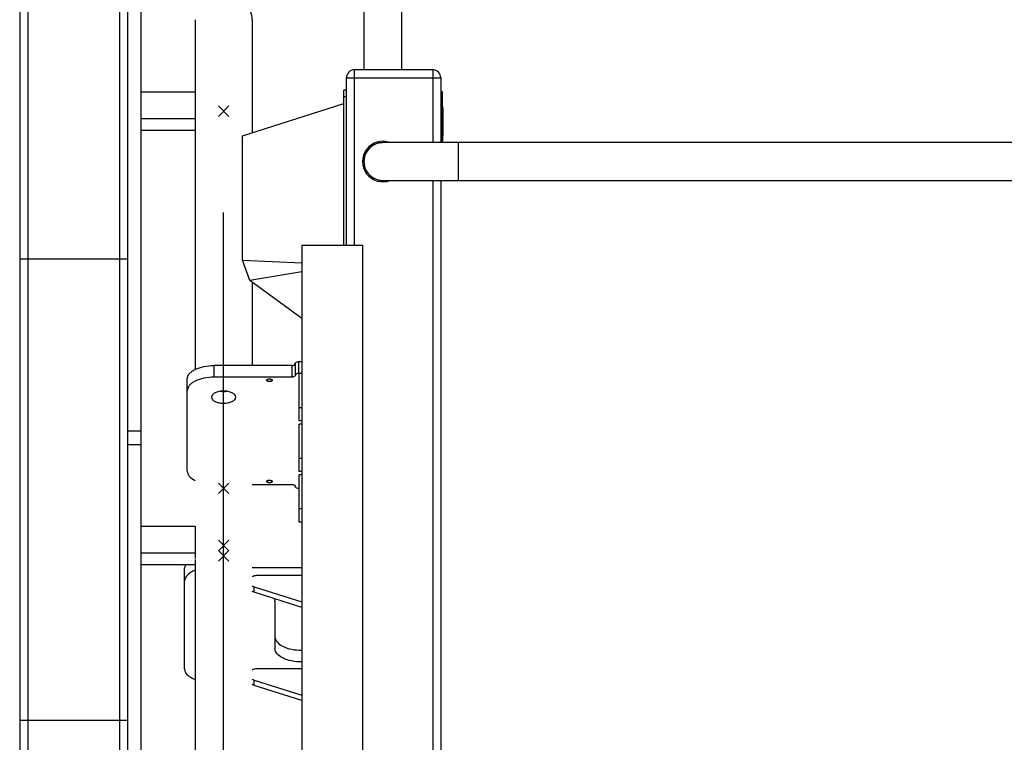
# Model space of a CAD drawing. Units: millimetres. Extents: x 0 to 21025, y 0 to 14850.
# Drawn here: x 9667 to 10397, y 12896 to 13432 of the extents above; entities that cross this region are included whole.
import ezdxf

# ---------------------------------------------------------------- set-up
doc = ezdxf.new("R2010")
doc.units = ezdxf.units.MM
doc.header["$LTSCALE"] = 1156.375
doc.layers.get('0').update_dxf_attribs({"linetype": 'CONTINUOUS'})
for name, color, linetype in [('BEZUGSACHSEN', 7, 'CONTINUOUS'), ('FLAECHEN', 7, 'CONTINUOUS'), ('KURVEN', 7, 'CONTINUOUS'), ('PUNKTE', 7, 'CONTINUOUS'), ('RUNDUNGEN', 7, 'CONTINUOUS')]:
    doc.layers.add(name, color=color, linetype=linetype)

msp = doc.modelspace()

# ---------------------------------------------------------------- linework, layer by layer
at = {"color": 7, "linetype": 'Continuous'}
for p, q in [((9797.0255, 13431.9776), (9797.0255, 13172.714)), ((9839.4255, 13431.9776), (9839.4255, 13348.1509)), ((9757.0255, 13378.4693), (9797.0255, 13378.4693)), ((9979.2255, 13378.8469), (9980.2255, 13378.8469)), ((9980.2255, 13378.8469), (9980.2255, 13340.8466)), ((9832.2255, 13345.8469), (9907.2255, 13369.8469)), ((9980.2255, 13367.8469), (9980.5755, 13367.8469)), ((9980.2255, 13366.4337), (9980.7255, 13366.4337)), ((9980.5755, 13367.8469), (9980.5755, 13366.4337)), ((9980.7255, 13366.4337), (9980.7255, 13346.1133)), ((9797.0255, 13358.4693), (9757.0255, 13358.4693)), ((9797.0255, 13349.8091), (9757.0255, 13349.8091)), ((9832.2255, 13253.8469), (9832.2255, 13345.8469)), ((9980.2255, 13346.1133), (9980.7255, 13346.1133)), ((9980.5755, 13346.1133), (9980.5755, 13341.8469)), ((9980.2255, 13341.8469), (9980.5755, 13341.8469)), ((9876.2255, 13264.8469), (9876.2255, 12442.8469)), ((9876.2255, 13264.8469), (9921.2255, 13264.8469)), ((9921.2255, 13264.8469), (9921.2255, 12442.8469)), ((9837.6978, 13238.8118), (9832.2255, 13253.8469)), ((9832.2255, 13253.8469), (9876.2255, 13251.7913)), ((9876.2255, 13245.2017), (9837.6978, 13238.8118)), ((9876.2255, 13210.5704), (9837.6978, 13238.8118)), ((9839.4255, 13237.5454), (9839.4255, 13175.6739)), ((9874.2255, 13134.6489), (9874.2255, 13169.7636)), ((9876.2255, 13169.7636), (9874.2255, 13169.7636)), ((9874.2255, 13144.6489), (9876.2255, 13144.6489)), ((9876.2255, 13134.6489), (9874.2255, 13134.6489)), ((9874.2255, 13097.1489), (9874.2255, 13132.2636)), ((9876.2255, 13132.2636), (9874.2255, 13132.2636)), ((9874.2255, 13107.1489), (9876.2255, 13107.1489)), ((9876.2255, 13097.1489), (9874.2255, 13097.1489)), ((9874.2255, 13059.6489), (9874.2255, 13094.7636)), ((9876.2255, 13094.7636), (9874.2255, 13094.7636)), ((9874.2255, 13069.6489), (9876.2255, 13069.6489)), ((9757.0255, 13056.5647), (9797.0255, 13056.5647)), ((9797.0255, 13056.5647), (9797.0255, 13032.5744)), ((9876.2255, 13059.6489), (9874.2255, 13059.6489)), ((9797.0255, 13036.5647), (9757.0255, 13036.5647)), ((9797.0255, 13031.9927), (9797.0255, 12055.002)), ((9797.0255, 13027.9045), (9757.0255, 13027.9045)), ((9789.2255, 12951.0034), (9789.2255, 13024.6637)), ((9839.4255, 13026.0034), (9876.2255, 13026.0034)), ((9876.2255, 13020.0034), (9842.5819, 13020.0034)), ((9840.8718, 13011.6043), (9876.2255, 13000.4605)), ((9876.2255, 12996.4605), (9840.8718, 13007.6043)), ((9856.2255, 13001.0034), (9856.2255, 12966.0034)), ((9876.2255, 12951.0034), (9842.5819, 12951.0034)), ((9840.8718, 12942.6043), (9876.2255, 12931.4605)), ((9876.2255, 12927.4605), (9840.8718, 12938.6043))]:
    msp.add_line(p, q, dxfattribs=at)
at = {"color": 9, "linetype": 'Continuous'}
for p, q in [((9840.8718, 13007.6043), (9840.8718, 13011.6043)), ((9840.8718, 12938.6043), (9840.8718, 12942.6043))]:
    msp.add_line(p, q, dxfattribs=at)
at = {"color": 7, "linetype": 'Continuous'}
for points in [[(9839.4255, 13431.9776), (9839.4255, 13434.1004), (9838.9723, 13436.2614), (9838.1429, 13438.2154)], [(9789.2255, 13024.6637), (9789.2255, 13025.8037), (9789.6626, 13026.968), (9790.3075, 13027.9081)], [(9842.5819, 13020.0034), (9841.4796, 13020.0034), (9840.3222, 13019.6648), (9839.4219, 13019.0288)], [(9839.418, 13012.3203), (9839.8589, 13012.0083), (9840.3566, 13011.7667), (9840.8718, 13011.6043)], [(9840.8718, 13007.6043), (9840.3566, 13007.7667), (9839.8589, 13008.0083), (9839.418, 13008.3203)], [(9856.2255, 13001.0034), (9856.2255, 13001.5673), (9856.3253, 13002.1375), (9856.5059, 13002.6717)], [(9842.5819, 12951.0034), (9841.4796, 12951.0034), (9840.3222, 12950.6648), (9839.4219, 12950.0288)], [(9839.418, 12943.3203), (9839.8589, 12943.0083), (9840.3566, 12942.7667), (9840.8718, 12942.6043)], [(9840.8718, 12938.6043), (9840.3566, 12938.7667), (9839.8589, 12939.0083), (9839.418, 12939.3203)]]:
    msp.add_open_spline(points, degree=3, dxfattribs=at)
at = {"color": 2, "linetype": 'Continuous'}
for points in [[(9852.2255, 13163.7636), (9852.1608, 13163.7668), (9852.0637, 13163.7717), (9851.9503, 13163.7769), (9851.8857, 13163.7806), (9851.8365, 13163.7813), (9851.7905, 13163.7901), (9851.728, 13163.7989), (9851.6503, 13163.811), (9851.5722, 13163.8224), (9851.5104, 13163.8324), (9851.4623, 13163.8378), (9851.4206, 13163.8509), (9851.3627, 13163.8656), (9851.2912, 13163.885), (9851.219, 13163.9038), (9851.1622, 13163.9196), (9851.1174, 13163.9295), (9851.0807, 13163.9468), (9851.0289, 13163.9672), (9850.965, 13163.9937), (9850.9011, 13164.0199), (9850.856, 13164.0381), (9850.8308, 13164.0488), (9850.8102, 13164.0561), (9850.7961, 13164.0661), (9850.775, 13164.0784), (9850.7392, 13164.1006), (9850.6873, 13164.1319), (9850.6359, 13164.1634), (9850.5995, 13164.1853), (9850.5793, 13164.198), (9850.5624, 13164.2069), (9850.5523, 13164.2182), (9850.5365, 13164.2324), (9850.5099, 13164.2575), (9850.4712, 13164.2933), (9850.433, 13164.3292), (9850.4058, 13164.3542), (9850.391, 13164.3686), (9850.3778, 13164.3791), (9850.3723, 13164.3911), (9850.3623, 13164.4065), (9850.3459, 13164.4338), (9850.3219, 13164.4726), (9850.2984, 13164.5116), (9850.2814, 13164.5387), (9850.2725, 13164.5544), (9850.2636, 13164.5658), (9850.2629, 13164.5784), (9850.259, 13164.5948), (9850.2536, 13164.6236), (9850.2451, 13164.6648), (9850.2372, 13164.706), (9850.2311, 13164.7348), (9850.2283, 13164.7513), (9850.2241, 13164.7637), (9850.2283, 13164.7757), (9850.2309, 13164.792), (9850.2368, 13164.8203), (9850.2445, 13164.8607), (9850.2526, 13164.9012), (9850.2578, 13164.9296), (9850.2616, 13164.9457), (9850.2623, 13164.958), (9850.271, 13164.9695), (9850.2799, 13164.9851), (9850.2967, 13165.0123), (9850.3199, 13165.0513), (9850.3437, 13165.0902), (9850.3598, 13165.1175), (9850.3697, 13165.1329), (9850.3752, 13165.145), (9850.3882, 13165.1554), (9850.403, 13165.1699), (9850.43, 13165.1949), (9850.468, 13165.2309), (9850.5064, 13165.2667), (9850.5328, 13165.2919), (9850.5485, 13165.3062), (9850.5584, 13165.3173), (9850.5757, 13165.3265), (9850.5962, 13165.3395), (9850.6332, 13165.3618), (9850.6855, 13165.3938), (9850.7376, 13165.4261), (9850.7803, 13165.4512), (9850.8095, 13165.4718), (9850.8495, 13165.4859), (9850.899, 13165.507), (9850.9623, 13165.5326), (9851.0247, 13165.5587), (9851.0756, 13165.5788), (9851.1114, 13165.5957), (9851.1563, 13165.6058), (9851.213, 13165.6217), (9851.2851, 13165.6406), (9851.3564, 13165.6601), (9851.4142, 13165.675), (9851.4559, 13165.6881), (9851.5039, 13165.6936), (9851.5656, 13165.7037), (9851.6437, 13165.7152), (9851.7212, 13165.7275), (9851.7837, 13165.7364), (9851.8294, 13165.7452), (9851.8798, 13165.746), (9851.9454, 13165.7498), (9852.0609, 13165.7553), (9852.1596, 13165.7603), (9852.2255, 13165.7636)], [(9852.2255, 13165.7636), (9852.2903, 13165.7604), (9852.3873, 13165.7555), (9852.5008, 13165.7503), (9852.5653, 13165.7466), (9852.6145, 13165.7459), (9852.6605, 13165.7372), (9852.7231, 13165.7283), (9852.8007, 13165.7162), (9852.8788, 13165.7048), (9852.9407, 13165.6949), (9852.9887, 13165.6894), (9853.0305, 13165.6764), (9853.0883, 13165.6616), (9853.1598, 13165.6422), (9853.232, 13165.6235), (9853.2889, 13165.6077), (9853.3336, 13165.5978), (9853.3704, 13165.5805), (9853.4222, 13165.56), (9853.486, 13165.5336), (9853.55, 13165.5074), (9853.5951, 13165.4891), (9853.6202, 13165.4785), (9853.6408, 13165.4712), (9853.6549, 13165.4612), (9853.676, 13165.4488), (9853.7119, 13165.4267), (9853.7637, 13165.3954), (9853.8151, 13165.3639), (9853.8515, 13165.342), (9853.8717, 13165.3292), (9853.8886, 13165.3203), (9853.8987, 13165.3091), (9853.9146, 13165.2949), (9853.9412, 13165.2697), (9853.9798, 13165.2339), (9854.018, 13165.1981), (9854.0452, 13165.173), (9854.0601, 13165.1586), (9854.0732, 13165.1482), (9854.0787, 13165.1362), (9854.0888, 13165.1207), (9854.1051, 13165.0935), (9854.1291, 13165.0546), (9854.1526, 13165.0157), (9854.1696, 13164.9885), (9854.1786, 13164.9729), (9854.1874, 13164.9615), (9854.1882, 13164.9489), (9854.192, 13164.9325), (9854.1974, 13164.9036), (9854.2059, 13164.8625), (9854.2138, 13164.8213), (9854.22, 13164.7924), (9854.2227, 13164.776), (9854.2269, 13164.7636), (9854.2228, 13164.7515), (9854.2202, 13164.7353), (9854.2142, 13164.707), (9854.2066, 13164.6665), (9854.1984, 13164.6261), (9854.1932, 13164.5977), (9854.1895, 13164.5816), (9854.1888, 13164.5693), (9854.18, 13164.5577), (9854.1712, 13164.5421), (9854.1544, 13164.5149), (9854.1311, 13164.476), (9854.1074, 13164.4371), (9854.0912, 13164.4098), (9854.0813, 13164.3943), (9854.0759, 13164.3823), (9854.0628, 13164.3719), (9854.0481, 13164.3574), (9854.021, 13164.3323), (9853.9831, 13164.2964), (9853.9447, 13164.2605), (9853.9183, 13164.2353), (9853.9025, 13164.2211), (9853.8926, 13164.2099), (9853.8753, 13164.2007), (9853.8548, 13164.1878), (9853.8178, 13164.1654), (9853.7655, 13164.1334), (9853.7134, 13164.1012), (9853.6707, 13164.076), (9853.6415, 13164.0554), (9853.6016, 13164.0413), (9853.552, 13164.0202), (9853.4887, 13163.9947), (9853.4263, 13163.9686), (9853.3754, 13163.9484), (9853.3396, 13163.9315), (9853.2947, 13163.9214), (9853.238, 13163.9056), (9853.166, 13163.8867), (9853.0946, 13163.8671), (9853.0368, 13163.8523), (9852.9952, 13163.8391), (9852.9472, 13163.8336), (9852.8854, 13163.8236), (9852.8074, 13163.812), (9852.7298, 13163.7998), (9852.6673, 13163.7908), (9852.6216, 13163.782), (9852.5712, 13163.7812), (9852.5056, 13163.7774), (9852.3901, 13163.772), (9852.2914, 13163.7669), (9852.2255, 13163.7636)], [(9852.2255, 13088.7636), (9852.1608, 13088.7668), (9852.0637, 13088.7717), (9851.9503, 13088.7769), (9851.8857, 13088.7806), (9851.8365, 13088.7813), (9851.7905, 13088.7901), (9851.728, 13088.7989), (9851.6503, 13088.811), (9851.5722, 13088.8224), (9851.5104, 13088.8324), (9851.4623, 13088.8378), (9851.4206, 13088.8509), (9851.3627, 13088.8656), (9851.2912, 13088.885), (9851.219, 13088.9038), (9851.1622, 13088.9196), (9851.1174, 13088.9295), (9851.0807, 13088.9468), (9851.0289, 13088.9672), (9850.965, 13088.9937), (9850.9011, 13089.0199), (9850.856, 13089.0381), (9850.8308, 13089.0488), (9850.8102, 13089.0561), (9850.7961, 13089.0661), (9850.775, 13089.0784), (9850.7392, 13089.1006), (9850.6873, 13089.1319), (9850.6359, 13089.1634), (9850.5995, 13089.1853), (9850.5793, 13089.198), (9850.5624, 13089.2069), (9850.5523, 13089.2182), (9850.5365, 13089.2324), (9850.5099, 13089.2575), (9850.4712, 13089.2933), (9850.433, 13089.3292), (9850.4058, 13089.3542), (9850.391, 13089.3686), (9850.3778, 13089.3791), (9850.3723, 13089.3911), (9850.3623, 13089.4065), (9850.3459, 13089.4338), (9850.3219, 13089.4726), (9850.2984, 13089.5116), (9850.2814, 13089.5387), (9850.2725, 13089.5544), (9850.2636, 13089.5658), (9850.2629, 13089.5784), (9850.259, 13089.5948), (9850.2536, 13089.6236), (9850.2451, 13089.6648), (9850.2372, 13089.706), (9850.2311, 13089.7348), (9850.2283, 13089.7513), (9850.2241, 13089.7637), (9850.2283, 13089.7757), (9850.2309, 13089.792), (9850.2368, 13089.8203), (9850.2445, 13089.8607), (9850.2526, 13089.9012), (9850.2578, 13089.9296), (9850.2616, 13089.9457), (9850.2623, 13089.958), (9850.271, 13089.9695), (9850.2799, 13089.9851), (9850.2967, 13090.0123), (9850.3199, 13090.0513), (9850.3437, 13090.0902), (9850.3598, 13090.1175), (9850.3697, 13090.1329), (9850.3752, 13090.145), (9850.3882, 13090.1554), (9850.403, 13090.1699), (9850.43, 13090.1949), (9850.468, 13090.2309), (9850.5064, 13090.2667), (9850.5328, 13090.2919), (9850.5485, 13090.3062), (9850.5584, 13090.3173), (9850.5757, 13090.3265), (9850.5962, 13090.3395), (9850.6332, 13090.3618), (9850.6855, 13090.3938), (9850.7376, 13090.4261), (9850.7803, 13090.4512), (9850.8095, 13090.4718), (9850.8495, 13090.4859), (9850.899, 13090.507), (9850.9623, 13090.5326), (9851.0247, 13090.5587), (9851.0756, 13090.5788), (9851.1114, 13090.5957), (9851.1563, 13090.6058), (9851.213, 13090.6217), (9851.2851, 13090.6406), (9851.3564, 13090.6601), (9851.4142, 13090.675), (9851.4559, 13090.6881), (9851.5039, 13090.6936), (9851.5656, 13090.7037), (9851.6437, 13090.7152), (9851.7212, 13090.7275), (9851.7837, 13090.7364), (9851.8294, 13090.7452), (9851.8798, 13090.746), (9851.9454, 13090.7498), (9852.0609, 13090.7553), (9852.1596, 13090.7603), (9852.2255, 13090.7636)], [(9852.2255, 13090.7636), (9852.2903, 13090.7604), (9852.3873, 13090.7555), (9852.5008, 13090.7503), (9852.5653, 13090.7466), (9852.6145, 13090.7459), (9852.6605, 13090.7372), (9852.7231, 13090.7283), (9852.8007, 13090.7162), (9852.8788, 13090.7048), (9852.9407, 13090.6949), (9852.9887, 13090.6894), (9853.0305, 13090.6764), (9853.0883, 13090.6616), (9853.1598, 13090.6422), (9853.232, 13090.6235), (9853.2889, 13090.6077), (9853.3336, 13090.5978), (9853.3704, 13090.5805), (9853.4222, 13090.56), (9853.486, 13090.5336), (9853.55, 13090.5074), (9853.5951, 13090.4891), (9853.6202, 13090.4785), (9853.6408, 13090.4712), (9853.6549, 13090.4612), (9853.676, 13090.4488), (9853.7119, 13090.4267), (9853.7637, 13090.3954), (9853.8151, 13090.3639), (9853.8515, 13090.342), (9853.8717, 13090.3292), (9853.8886, 13090.3203), (9853.8987, 13090.3091), (9853.9146, 13090.2949), (9853.9412, 13090.2697), (9853.9798, 13090.2339), (9854.018, 13090.1981), (9854.0452, 13090.173), (9854.0601, 13090.1586), (9854.0732, 13090.1482), (9854.0787, 13090.1362), (9854.0888, 13090.1207), (9854.1051, 13090.0935), (9854.1291, 13090.0546), (9854.1526, 13090.0157), (9854.1696, 13089.9885), (9854.1786, 13089.9729), (9854.1874, 13089.9615), (9854.1882, 13089.9489), (9854.192, 13089.9325), (9854.1974, 13089.9036), (9854.2059, 13089.8625), (9854.2138, 13089.8213), (9854.22, 13089.7924), (9854.2227, 13089.776), (9854.2269, 13089.7636), (9854.2228, 13089.7515), (9854.2202, 13089.7353), (9854.2142, 13089.707), (9854.2066, 13089.6665), (9854.1984, 13089.6261), (9854.1932, 13089.5977), (9854.1895, 13089.5816), (9854.1888, 13089.5693), (9854.18, 13089.5577), (9854.1712, 13089.5421), (9854.1544, 13089.5149), (9854.1311, 13089.476), (9854.1074, 13089.4371), (9854.0912, 13089.4098), (9854.0813, 13089.3943), (9854.0759, 13089.3823), (9854.0628, 13089.3719), (9854.0481, 13089.3574), (9854.021, 13089.3323), (9853.9831, 13089.2964), (9853.9447, 13089.2605), (9853.9183, 13089.2353), (9853.9025, 13089.2211), (9853.8926, 13089.2099), (9853.8753, 13089.2007), (9853.8548, 13089.1878), (9853.8178, 13089.1654), (9853.7655, 13089.1334), (9853.7134, 13089.1012), (9853.6707, 13089.076), (9853.6415, 13089.0554), (9853.6016, 13089.0413), (9853.552, 13089.0202), (9853.4887, 13088.9947), (9853.4263, 13088.9686), (9853.3754, 13088.9484), (9853.3396, 13088.9315), (9853.2947, 13088.9214), (9853.238, 13088.9056), (9853.166, 13088.8867), (9853.0946, 13088.8671), (9853.0368, 13088.8523), (9852.9952, 13088.8391), (9852.9472, 13088.8336), (9852.8854, 13088.8236), (9852.8074, 13088.812), (9852.7298, 13088.7998), (9852.6673, 13088.7908), (9852.6216, 13088.782), (9852.5712, 13088.7812), (9852.5056, 13088.7774), (9852.3901, 13088.772), (9852.2914, 13088.7669), (9852.2255, 13088.7636)]]:
    msp.add_open_spline(points, degree=3, knots=[0, 0, 0, 0, 0.03125, 0.046875, 0.0546875, 0.0625, 0.0703125, 0.078125, 0.09375, 0.109375, 0.1171875, 0.125, 0.1328125, 0.140625, 0.15625, 0.171875, 0.1796875, 0.1875, 0.1953125, 0.203125, 0.21875, 0.234375, 0.2421875, 0.24609375, 0.25, 0.25390625, 0.2578125, 0.265625, 0.28125, 0.296875, 0.3046875, 0.30859375, 0.3125, 0.31640625, 0.3203125, 0.328125, 0.34375, 0.359375, 0.3671875, 0.37109375, 0.375, 0.37890625, 0.3828125, 0.390625, 0.40625, 0.421875, 0.4296875, 0.43359375, 0.4375, 0.44140625, 0.4453125, 0.453125, 0.46875, 0.484375, 0.4921875, 0.49609375, 0.5, 0.50390625, 0.5078125, 0.515625, 0.53125, 0.546875, 0.5546875, 0.55859375, 0.5625, 0.56640625, 0.5703125, 0.578125, 0.59375, 0.609375, 0.6171875, 0.62109375, 0.625, 0.62890625, 0.6328125, 0.640625, 0.65625, 0.671875, 0.6796875, 0.68359375, 0.6875, 0.69140625, 0.6953125, 0.703125, 0.71875, 0.734375, 0.7421875, 0.75, 0.7578125, 0.765625, 0.78125, 0.796875, 0.8046875, 0.8125, 0.8203125, 0.828125, 0.84375, 0.859375, 0.8671875, 0.875, 0.8828125, 0.890625, 0.90625, 0.921875, 0.9296875, 0.9375, 0.9453125, 0.953125, 0.96875, 1, 1, 1, 1], dxfattribs=at)
at = {"color": 7, "linetype": 'Continuous'}
for points, knots in [([(9797.0127, 13023.9224), (9795.882, 13023.4864), (9792.5107, 13021.9741), (9789.2255, 13018.5956), (9789.2255, 13016.0034)], [0, 0, 0, 0, 0.31855983, 1, 1, 1, 1]), ([(9856.2255, 12974.6637), (9856.2255, 12971.6029), (9861.3953, 12967.2632), (9868.7432, 12965.1828), (9873.6617, 12964.6637), (9876.2255, 12964.6637)], [0, 0, 0, 0, 0.38719867, 0.67566774, 1, 1, 1, 1]), ([(9876.2255, 12956.0034), (9873.6617, 12956.0034), (9868.7432, 12956.5226), (9861.3953, 12958.6029), (9856.2255, 12962.9426), (9856.2255, 12966.0034)], [0, 0, 0, 0, 0.32433229, 0.61280136, 1, 1, 1, 1]), ([(9789.2255, 12951.0034), (9789.2255, 12950.2287), (9790.2193, 12946.3599), (9794.149, 12944.1886), (9797.0127, 12943.0844)], [0, 0, 0, 0, 0.2015293, 1, 1, 1, 1])]:
    msp.add_open_spline(points, degree=3, knots=knots, dxfattribs=at)
at = {"layer": 'BEZUGSACHSEN', "color": 7, "linetype": 'Continuous'}
for centre, radius, start, end in [((9936.2255, 13326.8469), 15, 68.9793374, 291.0206626), ((9936.2244, 13326.8649), 13.982, 101.256119, 102.3853203), ((9936.2189, 13326.8959), 13.9505, 98.4349487, 101.2585246), ((9936.2172, 13326.9032), 13.943, 95.604434, 98.4324571), ((9936.2242, 13326.8304), 14.0161, 92.8681724, 95.6038378), ((9936.2249, 13326.8218), 14.0248, 92.7512659, 92.86918), ((9936.2254, 13326.8059), 14.0407, 89.9993585, 92.7502097), ((9936.1943, 13326.8559), 13.9675, 167.6349864, 168.7455716), ((9936.1774, 13326.8473), 13.9519, 180.0019171, 182.7670401), ((9936.2384, 13326.8434), 14.0129, 174.3974086, 177.1206193), ((9936.271, 13326.8403), 14.0457, 171.5915927, 174.3225233), ((9936.271, 13326.8534), 14.0457, 185.676857, 188.4083873), ((9936.266, 13326.8412), 14.0407, 168.7634426, 171.5283917), ((9936.2683, 13326.8529), 14.0429, 188.4720608, 191.2363063), ((9936.2265, 13326.8446), 14.0003, 191.2557792, 192.3637121), ((9936.214, 13326.7788), 13.9309, 257.6126571, 258.7297637), ((9936.2208, 13326.8088), 13.9617, 258.7263896, 261.5475414), ((9936.2171, 13326.7902), 13.9427, 261.5511187, 264.3807161), ((9936.2241, 13326.8628), 14.0156, 264.3813063, 267.1317433), ((9936.2249, 13326.8729), 14.0258, 267.1306906, 267.2492059), ((9936.2254, 13326.8877), 14.0406, 267.2502603, 270.0006474), ((9818.2099, 13173.9471), 17.5233, 262.095009, 270.0509586), ((9818.2411, 13173.9471), 17.5233, 269.9490414, 277.904991)]:
    msp.add_arc(centre, radius, start, end, dxfattribs=at)
for points, knots in [([(9853.8255, 13164.7636), (9853.8255, 13165.0085), (9853.3238, 13165.4308), (9852.5076, 13165.5762), (9851.5649, 13165.5767), (9850.6255, 13165.1748), (9850.6255, 13164.7636)], [0, 0, 0, 0, 0.19632171, 0.42294759, 0.67030642, 1, 1, 1, 1]), ([(9850.6255, 13164.7636), (9850.6255, 13164.5188), (9851.1272, 13164.0965), (9851.9435, 13163.9511), (9852.8861, 13163.9506), (9853.8255, 13164.3524), (9853.8255, 13164.7636)], [0, 0, 0, 0, 0.19632171, 0.42294759, 0.67030642, 1, 1, 1, 1]), ([(9818.2255, 13156.7636), (9817.0718, 13156.7636), (9814.8827, 13156.5614), (9812.0092, 13155.6541), (9809.8983, 13154.2933), (9809.2255, 13152.8814), (9809.2255, 13152.2636)], [0, 0, 0, 0, 0.31959726, 0.60386054, 0.82886345, 1, 1, 1, 1]), ([(9827.2255, 13152.2636), (9827.2255, 13152.8814), (9826.5527, 13154.2933), (9824.4418, 13155.6541), (9821.5683, 13156.5614), (9819.3792, 13156.7636), (9818.2255, 13156.7636)], [0, 0, 0, 0, 0.17113655, 0.39613946, 0.68040274, 1, 1, 1, 1]), ([(9809.2255, 13152.2636), (9809.2255, 13151.6458), (9809.8983, 13150.2339), (9812.0092, 13148.8731), (9814.8827, 13147.9658), (9817.0718, 13147.7636), (9818.2255, 13147.7636)], [0, 0, 0, 0, 0.17113655, 0.39613946, 0.68040274, 1, 1, 1, 1]), ([(9818.2255, 13147.7636), (9819.3792, 13147.7636), (9821.5683, 13147.9658), (9824.4418, 13148.8731), (9826.5527, 13150.2339), (9827.2255, 13151.6458), (9827.2255, 13152.2636)], [0, 0, 0, 0, 0.31959726, 0.60386054, 0.82886345, 1, 1, 1, 1]), ([(9853.8255, 13089.7636), (9853.8255, 13090.0085), (9853.3238, 13090.4308), (9852.5076, 13090.5762), (9851.5649, 13090.5767), (9850.6255, 13090.1748), (9850.6255, 13089.7636)], [0, 0, 0, 0, 0.19632171, 0.42294759, 0.67030642, 1, 1, 1, 1]), ([(9850.6255, 13089.7636), (9850.6255, 13089.5188), (9851.1272, 13089.0965), (9851.9435, 13088.9511), (9852.8861, 13088.9506), (9853.8255, 13089.3524), (9853.8255, 13089.7636)], [0, 0, 0, 0, 0.19632171, 0.42294759, 0.67030642, 1, 1, 1, 1])]:
    msp.add_open_spline(points, degree=3, knots=knots, dxfattribs=at)
at = {"layer": 'FLAECHEN', "color": 7, "linetype": 'Continuous'}
for p, q in [((9922.2258, 14146.8469), (9922.2258, 13394.8469)), ((9950.2253, 13394.8469), (9950.2253, 14146.8469)), ((10756.2255, 13340.8466), (9936.2255, 13340.8466)), ((9936.2255, 13312.8471), (10756.2255, 13312.8471))]:
    msp.add_line(p, q, dxfattribs=at)
at = {"layer": 'FLAECHEN', "color": 9, "linetype": 'Continuous'}
msp.add_line((9992.2255, 13340.8466), (9992.2255, 13312.8471), dxfattribs=at)
at = {"layer": 'FLAECHEN', "color": 7, "linetype": 'Continuous'}
for centre, radius, start, end in [((9936.2255, 13326.8468), 13.9999, 89.9999305, 270.0000695), ((9936.262, 13326.8151), 14.0481, 134.9890997, 140.7630978), ((9936.262, 13326.8787), 14.0482, 219.2368986, 224.9864904)]:
    msp.add_arc(centre, radius, start, end, dxfattribs=at)
for points in [[(9933.2255, 13340.5215), (9930.6668, 13339.9597), (9928.1832, 13338.6024), (9926.3303, 13336.7505)], [(9922.5509, 13323.8469), (9923.0149, 13321.7297), (9924.0102, 13319.6716), (9925.3812, 13317.9928)], [(9926.3261, 13316.9475), (9928.1795, 13315.0934), (9930.6649, 13313.7345), (9933.2255, 13313.1722)]]:
    msp.add_open_spline(points, degree=3, dxfattribs=at)
at = {"layer": 'KURVEN', "color": 2, "linetype": 'Continuous'}
for p, q in [((9822.1318, 13368.0455), (9814.3193, 13360.233)), ((9822.1318, 13360.233), (9814.3193, 13368.0455)), ((9822.1318, 13046.1408), (9814.3193, 13038.3283)), ((9822.1318, 13038.3283), (9814.3193, 13046.1408))]:
    msp.add_line(p, q, dxfattribs=at)
at = {"layer": 'KURVEN', "color": 40, "linetype": 'Continuous'}
msp.add_line((9818.2255, 11999.5459), (9818.2255, 13289.0135), dxfattribs=at)
at = {"layer": 'PUNKTE', "color": 2, "linetype": 'Continuous'}
for p, q in [((9822.1318, 13368.0455), (9814.3193, 13360.233)), ((9822.1318, 13360.233), (9814.3193, 13368.0455)), ((9822.1318, 13088.6199), (9814.3193, 13080.8074)), ((9822.1318, 13080.8074), (9814.3193, 13088.6199)), ((9822.1318, 13046.1408), (9814.3193, 13038.3283)), ((9822.1318, 13038.3283), (9814.3193, 13046.1408)), ((9822.1318, 13038.6199), (9814.3193, 13030.8074)), ((9822.1318, 13030.8074), (9814.3193, 13038.6199))]:
    msp.add_line(p, q, dxfattribs=at)
at = {"layer": 'RUNDUNGEN', "color": 7, "linetype": 'Continuous'}
for p, q in [((9667.0255, 13596.458), (9667.0255, 11948.2183)), ((9747.0255, 13596.458), (9747.0255, 11989.5549)), ((9757.0255, 11997.218), (9757.0255, 13449.1392)), ((9909.2255, 13264.8469), (9909.2255, 13388.8469)), ((9973.2255, 13394.8469), (9915.2255, 13394.8469)), ((9979.2255, 13388.8469), (9979.2255, 13340.8466)), ((9907.2255, 13264.8469), (9907.2255, 13379.8469)), ((9909.2255, 13379.8469), (9907.2255, 13379.8469)), ((9979.2255, 13312.8471), (9979.2255, 12464.9196)), ((9667.0255, 13254.6802), (9747.0255, 13254.6802)), ((9871.2255, 13177.1739), (9871.2255, 13168.2636)), ((9876.2255, 13178.4239), (9873.7255, 13178.4239)), ((9868.7255, 13175.6739), (9811.2255, 13175.6739)), ((9876.2255, 13169.7636), (9873.7255, 13169.7636)), ((9791.2255, 13097.5136), (9791.2255, 13165.6739)), ((9868.7255, 13167.0136), (9811.2255, 13167.0136)), ((9747.0255, 13127.2346), (9757.0255, 13127.2346)), ((9839.4255, 13087.5136), (9868.7255, 13087.5136)), ((9871.2255, 13086.0136), (9871.2255, 13086.2636)), ((9873.7255, 13084.7636), (9874.2255, 13084.7636)), ((9667.0255, 12912.9024), (9747.0255, 12912.9024))]:
    msp.add_line(p, q, dxfattribs=at)
at = {"layer": 'RUNDUNGEN', "color": 9, "linetype": 'Continuous'}
for p, q in [((9673.0255, 13596.458), (9673.0255, 11950.7652)), ((9741.0255, 13596.458), (9741.0255, 11985.3498)), ((9909.2255, 13388.8469), (9979.2255, 13388.8469)), ((9915.2255, 13264.8469), (9915.2255, 13394.8469)), ((9973.2255, 13394.8469), (9973.2255, 13340.8466)), ((9909.2255, 13374.8469), (9907.2255, 13374.8469)), ((9973.2255, 13312.8471), (9973.2255, 12462.8116)), ((9873.7255, 13178.4239), (9873.7255, 13169.7636)), ((9811.2255, 13167.0136), (9811.2255, 13175.6739)), ((9868.7255, 13175.6739), (9868.7255, 13167.0136)), ((9747.0255, 13117.2346), (9757.0255, 13117.2346))]:
    msp.add_line(p, q, dxfattribs=at)
at = {"layer": 'RUNDUNGEN', "color": 7, "linetype": 'Continuous'}
for centre, start, end in [((9915.2255, 13388.8469), 90, 180), ((9973.2255, 13388.8469), 0, 90)]:
    msp.add_arc(centre, 6, start, end, dxfattribs=at)
for points, knots in [([(9868.7255, 13175.6739), (9869.046, 13175.6739), (9869.9351, 13175.7366), (9871.2255, 13176.2814), (9871.2255, 13176.9239)], [0, 0, 0, 0, 0.33279257, 1, 1, 1, 1]), ([(9871.2255, 13177.1739), (9871.2255, 13177.3455), (9871.4787, 13177.8662), (9872.4351, 13178.3089), (9873.2572, 13178.4239), (9873.7255, 13178.4239)], [0, 0, 0, 0, 0.17172998, 0.53139127, 1, 1, 1, 1]), ([(9791.2255, 13165.6739), (9791.2255, 13167.0467), (9792.2624, 13169.2563), (9794.6454, 13171.3723), (9798.1861, 13173.4831), (9803.8083, 13175.2152), (9808.6617, 13175.6739), (9811.2255, 13175.6739)], [0, 0, 0, 0, 0.17093457, 0.27597123, 0.39685116, 0.68077758, 1, 1, 1, 1]), ([(9873.7255, 13169.7636), (9873.405, 13169.7636), (9872.5159, 13169.7009), (9871.2255, 13169.1561), (9871.2255, 13168.5136)], [0, 0, 0, 0, 0.33279257, 1, 1, 1, 1]), ([(9811.2255, 13167.0136), (9808.6617, 13167.0136), (9803.8083, 13166.555), (9798.1861, 13164.8228), (9794.6454, 13162.712), (9792.2624, 13160.596), (9791.2255, 13158.3865), (9791.2255, 13157.0136)], [0, 0, 0, 0, 0.31922242, 0.60314884, 0.72402877, 0.82906543, 1, 1, 1, 1]), ([(9871.2255, 13168.2636), (9871.2255, 13168.092), (9870.9723, 13167.5713), (9870.0159, 13167.1286), (9869.1938, 13167.0136), (9868.7255, 13167.0136)], [0, 0, 0, 0, 0.17172998, 0.53139127, 1, 1, 1, 1]), ([(9791.2255, 13097.5136), (9791.2255, 13096.1488), (9792.6945, 13093.0282), (9795.4242, 13091.2791), (9797.0237, 13090.4725)], [0, 0, 0, 0, 0.43243705, 1, 1, 1, 1]), ([(9868.7255, 13087.5136), (9869.046, 13087.5136), (9869.9351, 13087.4509), (9871.2255, 13086.9061), (9871.2255, 13086.2636)], [0, 0, 0, 0, 0.33279257, 1, 1, 1, 1]), ([(9871.2255, 13086.0136), (9871.2255, 13085.842), (9871.4787, 13085.3213), (9872.4351, 13084.8786), (9873.2572, 13084.7636), (9873.7255, 13084.7636)], [0, 0, 0, 0, 0.17172998, 0.53139127, 1, 1, 1, 1])]:
    msp.add_open_spline(points, degree=3, knots=knots, dxfattribs=at)

doc.saveas('drawing.dxf')
